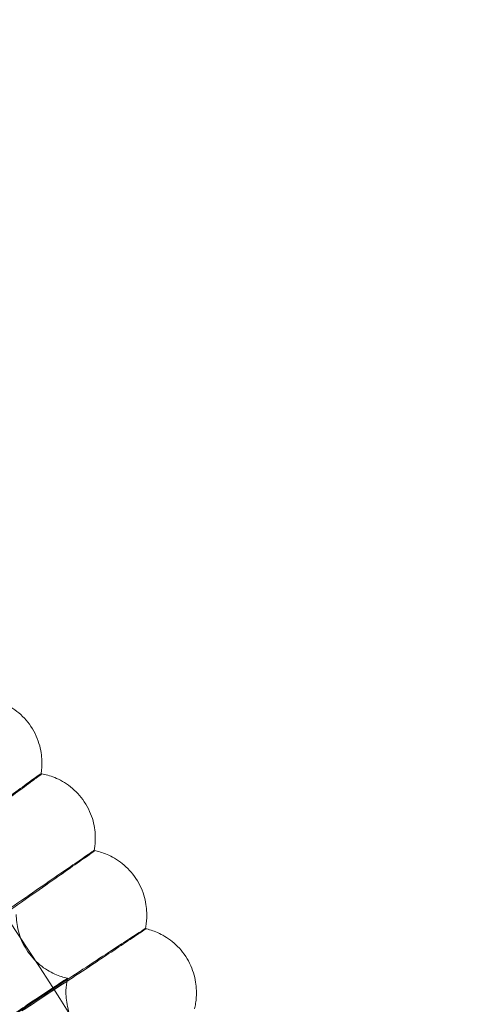
# Model space of a CAD drawing. Units: millimetres. Extents: x 539 to 2739, y -4323 to 3177.
# Drawn here: x 2023 to 2077, y -324 to -203 of the extents above; entities that cross this region are included whole.
import ezdxf

# ---------------------------------------------------------------- set-up
doc = ezdxf.new("R2010")
doc.units = ezdxf.units.MM

# ---------------------------------------------------------------- blocks, each defined once
blk = doc.blocks.new('A$C26C6295C')
at = {"color": 0, "linetype": 'Continuous', "lineweight": 0}
for p, q in [((2025.45, -294.56), (2025.45, -294.46)), ((2025.34, -295.9), (2025.34, -295.81)), ((2031.99, -303.79), (2031.99, -303.69)), ((2031.84, -305.32), (2031.84, -305.23)), ((2038.3, -313.17), (2038.3, -313.08)), ((2038.11, -314.9), (2038.11, -314.8)), ((2028.58, -320.89), (2028.58, -320.99)), ((2028.39, -322.71), (2028.39, -322.61)), ((2044.39, -322.71), (2044.39, -322.61))]:
    blk.add_line(p, q, dxfattribs=at)
for centre, major_axis, start_param, end_param in [((1638.81, -569.61), (450, 0.09), 6.252656, 9.394249), ((1638.81, -569.75), (450, 0.09), 6.252656, 9.394249), ((1638.81, -569.61), (420, 0.08), 6.252656, 9.394249), ((1638.81, -569.75), (420, 0.08), 6.252656, 9.394249), ((1638.81, -569.63), (-435, -0.09), 2.451618, 3.976433), ((1638.81, -569.65), (435, 0.09), 6.244729, 7.118026), ((1638.81, -569.73), (-435, -0.09), 3.103136, 3.976433), ((1638.81, -569.75), (435, 0.09), 5.59321, 7.118026), ((1638.81, -569.65), (433.5, 0.09), 6.24484, 7.117946), ((1638.81, -569.73), (433.5, 0.09), 6.24484, 7.117946), ((1638.81, -569.63), (-420, -0.08), 2.452439, 3.975612), ((1638.81, -569.75), (420, 0.08), 5.594032, 7.117204)]:
    blk.add_ellipse(centre, major_axis=major_axis, ratio=0.999998, start_param=start_param, end_param=end_param, dxfattribs=at)
for centre, major_axis in [((1638.81, -569.61), (450, 0.09)), ((1638.81, -569.75), (450, 0.09)), ((1638.81, -569.61), (435, 0.09)), ((1638.81, -569.75), (435, 0.09)), ((1638.81, -569.61), (420, 0.08)), ((1638.81, -569.75), (420, 0.08)), ((1638.81, -569.61), (405, 0.08)), ((1638.81, -569.75), (405, 0.08))]:
    blk.add_ellipse(centre, major_axis=major_axis, ratio=0.999998, dxfattribs=at)
for points, knots in [([(2098.88, -583.65), (2100.37, -534.58), (2093.94, -485.27), (2065.89, -391.17), (2044.28, -346.39), (1988.05, -265.89), (1953.45, -230.18), (1874.76, -171.45), (1830.68, -148.44), (1737.51, -117.45), (1688.43, -109.47), (1590.24, -109.36), (1541.14, -117.23), (1447.9, -148.01), (1403.77, -170.92), (1324.94, -229.47), (1290.26, -265.1), (1233.85, -345.48), (1212.14, -390.21), (1186.46, -475.66), (1179.97, -515.62), (1178.75, -555.73)], [6.252852, 6.252852, 6.252852, 6.252852, 6.572852, 6.572852, 6.892852, 6.892852, 7.212851, 7.212851, 7.532852, 7.532852, 7.852852, 7.852852, 8.172852, 8.172852, 8.492853, 8.492853, 8.812853, 8.812853, 9.132853, 9.132853, 9.394445, 9.394445, 9.394445, 9.394445]), ([(2058.81, -569.67), (2058.81, -524.87), (2051.57, -480.08), (2023.37, -395.03), (2002.41, -354.79), (1948.88, -282.94), (1916.33, -251.33), (1842.92, -199.96), (1802.08, -180.2), (1716.23, -154.53), (1671.25, -148.62), (1581.69, -151.25), (1537.13, -159.79), (1452.94, -190.47), (1413.33, -212.59), (1343.07, -268.19), (1312.43, -301.65), (1263.22, -376.53), (1244.66, -417.94), (1224.72, -492.46), (1219.99, -524.68), (1219.01, -557.02)], [0.000196, 0.000196, 0.000196, 0.000196, 0.320196, 0.320196, 0.640196, 0.640196, 0.960196, 0.960196, 1.280196, 1.280196, 1.600196, 1.600196, 1.920196, 1.920196, 2.240196, 2.240196, 2.560196, 2.560196, 2.880196, 2.880196, 3.11126, 3.11126, 3.11126, 3.11126]), ([(1946.41, -877.2), (1978.62, -844.99), (2005.73, -807.68), (2047.09, -726.51), (2061.33, -682.65), (2075.58, -592.67), (2075.58, -546.55), (2061.33, -456.57), (2047.08, -412.72), (2005.72, -331.54), (1978.62, -294.24), (1946.41, -262.03)], [5.497812, 5.497812, 5.497812, 5.497812, 5.811966, 5.811966, 6.126121, 6.126121, 6.440275, 6.440275, 6.754429, 6.754429, 7.068583, 7.068583, 7.068583, 7.068583]), ([(1935.8, -866.6), (1966.9, -835.5), (1993.07, -799.48), (2033, -721.11), (2046.76, -678.76), (2060.52, -591.88), (2060.52, -547.36), (2046.76, -460.48), (2033.01, -418.14), (1993.07, -339.76), (1966.91, -303.74), (1935.81, -272.64)], [5.497787, 5.497787, 5.497787, 5.497787, 5.811941, 5.811941, 6.126096, 6.126096, 6.44025, 6.44025, 6.754404, 6.754404, 7.068558, 7.068558, 7.068558, 7.068558]), ([(2025.45, -294.46), (2025.45, -293.87), (2025.38, -293.17), (2024.97, -291.63), (2024.61, -290.78), (2023.62, -289.3), (2023.02, -288.67), (2021.72, -287.65), (2021.03, -287.28), (2019.78, -286.78), (2019.22, -286.65), (2018.7, -286.56), (2018.66, -286.55), (2018.62, -286.55)], [1.569588798, 1.569588798, 1.569588798, 1.569588798, 1.570147726, 1.570147726, 1.570706653, 1.570706653, 1.571221487, 1.571221487, 1.571770782, 1.571770782, 1.572329709, 1.572329709, 1.57237811, 1.57237811, 1.57237811, 1.57237811]), ([(2025.34, -295.9), (2025.35, -295.83), (2025.36, -295.75), (2025.38, -295.59), (2025.39, -295.5), (2025.41, -295.33), (2025.42, -295.24), (2025.44, -295.06), (2025.44, -294.96), (2025.45, -294.76), (2025.45, -294.66), (2025.45, -294.56)], [1.5690968571, 1.5690968571, 1.5690968571, 1.5690968571, 1.5691952453, 1.5691952453, 1.5692936335, 1.5692936335, 1.5693920217, 1.5693920217, 1.56949041, 1.56949041, 1.5695887982, 1.5695887982, 1.5695887982, 1.5695887982]), ([(2025.34, -295.81), (2025.34, -295.8), (2024.72, -296.24), (2022.33, -297.97), (2020.57, -299.25), (2016.14, -302.47), (2013.51, -304.39), (2007.73, -308.6), (2004.64, -310.85), (2001.51, -313.13)], [18.860398, 18.860398, 18.860398, 18.860398, 20.030801, 20.030801, 21.201488, 21.201488, 22.371923, 22.371923, 23.533741, 23.533741, 23.533741, 23.533741]), ([(2005.42, -310.49), (2006.8, -309.49), (2008.16, -308.49), (2012.43, -305.37), (2015.14, -303.39), (2019.79, -299.99), (2021.67, -298.61), (2023.78, -297.06), (2024.36, -296.63), (2025.14, -296.06), (2025.34, -295.91), (2025.34, -295.9)], [14.678078, 14.678078, 14.678078, 14.678078, 15.201755, 15.201755, 16.368488, 16.368488, 17.536347, 17.536347, 18.198477, 18.198477, 18.860398, 18.860398, 18.860398, 18.860398]), ([(2031.99, -303.69), (2031.99, -303.09), (2031.92, -302.38), (2031.51, -300.84), (2031.15, -300.01), (2030.17, -298.55), (2029.58, -297.91), (2028.3, -296.9), (2027.62, -296.54), (2026.42, -296.04), (2025.88, -295.91), (2025.4, -295.82), (2025.37, -295.81), (2025.35, -295.81)], [1.569627905, 1.569627905, 1.569627905, 1.569627905, 1.570184693, 1.570184693, 1.570741482, 1.570741482, 1.571264488, 1.571264488, 1.571821277, 1.571821277, 1.572378065, 1.572378065, 1.572405497, 1.572405497, 1.572405497, 1.572405497]), ([(2031.84, -305.32), (2031.86, -305.24), (2031.87, -305.15), (2031.9, -304.97), (2031.92, -304.87), (2031.94, -304.68), (2031.95, -304.57), (2031.97, -304.36), (2031.98, -304.25), (2031.99, -304.03), (2031.99, -303.91), (2031.99, -303.79)], [1.5690664347, 1.5690664347, 1.5690664347, 1.5690664347, 1.5691787288, 1.5691787288, 1.5692910229, 1.5692910229, 1.569403317, 1.569403317, 1.5695156111, 1.5695156111, 1.5696279052, 1.5696279052, 1.5696279052, 1.5696279052]), ([(2031.84, -305.23), (2031.84, -305.22), (2031.21, -305.65), (2028.78, -307.32), (2026.99, -308.55), (2022.49, -311.67), (2019.81, -313.52), (2013.93, -317.59), (2010.78, -319.76), (2007.6, -321.97)], [18.860398, 18.860398, 18.860398, 18.860398, 20.030801, 20.030801, 21.201488, 21.201488, 22.371923, 22.371923, 23.533741, 23.533741, 23.533741, 23.533741]), ([(2014.15, -317.65), (2014.67, -317.28), (2015.2, -316.92), (2018.71, -314.48), (2021.47, -312.56), (2026.19, -309.28), (2028.11, -307.94), (2030.25, -306.44), (2030.85, -306.03), (2031.64, -305.47), (2031.84, -305.33), (2031.84, -305.32)], [15.000685, 15.000685, 15.000685, 15.000685, 15.201755, 15.201755, 16.368488, 16.368488, 17.536347, 17.536347, 18.198477, 18.198477, 18.860398, 18.860398, 18.860398, 18.860398]), ([(2038.3, -313.08), (2038.3, -312.47), (2038.23, -311.76), (2037.82, -310.22), (2037.46, -309.4), (2036.5, -307.95), (2035.91, -307.32), (2034.67, -306.32), (2034.02, -305.97), (2032.86, -305.47), (2032.34, -305.33), (2031.88, -305.24), (2031.87, -305.23), (2031.86, -305.23)], [1.569667694, 1.569667694, 1.569667694, 1.569667694, 1.570222018, 1.570222018, 1.570776342, 1.570776342, 1.571307719, 1.571307719, 1.571862043, 1.571862043, 1.572416367, 1.572416367, 1.572431916, 1.572431916, 1.572431916, 1.572431916]), ([(2022.3, -313.08), (2022.3, -313.67), (2022.37, -314.36), (2022.76, -315.85), (2023.09, -316.64), (2024.01, -318.09), (2024.59, -318.74), (2025.81, -319.75), (2026.45, -320.11), (2027.59, -320.63), (2028.11, -320.78), (2028.56, -320.89), (2028.57, -320.89), (2028.58, -320.89)], [1.569667694, 1.569667694, 1.569667694, 1.569667694, 1.570206504, 1.570206504, 1.570745313, 1.570745313, 1.571277114, 1.571277114, 1.571815923, 1.571815923, 1.572354733, 1.572354733, 1.572361741, 1.572361741, 1.572361741, 1.572361741]), ([(2038.11, -314.9), (2038.14, -314.8), (2038.15, -314.71), (2038.19, -314.5), (2038.21, -314.4), (2038.24, -314.18), (2038.25, -314.06), (2038.28, -313.83), (2038.29, -313.7), (2038.3, -313.44), (2038.3, -313.31), (2038.3, -313.17)], [1.5690370226, 1.5690370226, 1.5690370226, 1.5690370226, 1.569163157, 1.569163157, 1.5692892914, 1.5692892914, 1.5694154257, 1.5694154257, 1.5695415601, 1.5695415601, 1.5696676945, 1.5696676945, 1.5696676945, 1.5696676945]), ([(2038.11, -314.8), (2038.11, -314.79), (2037.48, -315.2), (2035, -316.82), (2033.19, -318.01), (2028.61, -321.01), (2025.88, -322.8), (2019.91, -326.72), (2016.71, -328.82), (2013.47, -330.95)], [18.860398, 18.860398, 18.860398, 18.860398, 20.030801, 20.030801, 21.201488, 21.201488, 22.371923, 22.371923, 23.533741, 23.533741, 23.533741, 23.533741]), ([(2023, -324.9), (2025.56, -323.22), (2027.91, -321.66), (2032.38, -318.71), (2034.33, -317.42), (2036.5, -315.98), (2037.1, -315.58), (2037.91, -315.04), (2038.11, -314.9), (2038.11, -314.9)], [15.366394, 15.366394, 15.366394, 15.366394, 16.368488, 16.368488, 17.536347, 17.536347, 18.198477, 18.198477, 18.860398, 18.860398, 18.860398, 18.860398]), ([(2044.39, -322.61), (2044.39, -321.99), (2044.32, -321.28), (2043.9, -319.75), (2043.55, -318.94), (2042.6, -317.5), (2042.02, -316.88), (2040.81, -315.9), (2040.19, -315.55), (2039.07, -315.05), (2038.57, -314.9), (2038.14, -314.81), (2038.14, -314.81), (2038.13, -314.81)], [1.569708143, 1.569708143, 1.569708143, 1.569708143, 1.570259679, 1.570259679, 1.570811215, 1.570811215, 1.571351128, 1.571351128, 1.571902664, 1.571902664, 1.5724542, 1.5724542, 1.572457354, 1.572457354, 1.572457354, 1.572457354]), ([(2013.47, -330.97), (2015.24, -329.79), (2017, -328.61), (2020.51, -326.26), (2022.21, -325.12), (2025.11, -323.18), (2026.29, -322.4), (2027.6, -321.53), (2027.97, -321.29), (2028.45, -320.97), (2028.58, -320.89), (2028.58, -320.89)], [8.532895, 8.532895, 8.532895, 8.532895, 9.173181, 9.173181, 9.881874, 9.881874, 10.5896, 10.5896, 10.989238, 10.989238, 11.389263, 11.389263, 11.389263, 11.389263]), ([(2028.58, -320.99), (2028.58, -320.99), (2028.19, -321.25), (2026.71, -322.25), (2025.63, -322.98), (2022.89, -324.82), (2021.27, -325.91), (2017.68, -328.32), (2015.76, -329.61), (2013.7, -330.99), (2013.59, -331.07), (2013.47, -331.14)], [11.389263, 11.389263, 11.389263, 11.389263, 12.094222, 12.094222, 12.798442, 12.798442, 13.502475, 13.502475, 14.206689, 14.206689, 14.246991, 14.246991, 14.246991, 14.246991]), ([(2028.58, -320.99), (2028.55, -321.08), (2028.54, -321.18), (2028.5, -321.38), (2028.48, -321.49), (2028.45, -321.71), (2028.44, -321.82), (2028.41, -322.06), (2028.4, -322.18), (2028.39, -322.44), (2028.39, -322.57), (2028.39, -322.71)], [1.5690930409, 1.5690930409, 1.5690930409, 1.5690930409, 1.5692160613, 1.5692160613, 1.5693390817, 1.5693390817, 1.5694621021, 1.5694621021, 1.5695851225, 1.5695851225, 1.5697081429, 1.5697081429, 1.5697081429, 1.5697081429]), ([(2028.39, -322.61), (2028.39, -323.21), (2028.46, -323.9), (2028.84, -325.38), (2029.17, -326.17), (2030.08, -327.6), (2030.65, -328.24), (2031.83, -329.23), (2032.44, -329.6), (2033.54, -330.11), (2034.04, -330.27), (2034.47, -330.38)], [1.569708143, 1.569708143, 1.569708143, 1.569708143, 1.570243914, 1.570243914, 1.570779685, 1.570779685, 1.571315455, 1.571315455, 1.571851226, 1.571851226, 1.572386997, 1.572386997, 1.572386997, 1.572386997]), ([(2044.16, -324.62), (2044.18, -324.52), (2044.2, -324.41), (2044.25, -324.19), (2044.27, -324.08), (2044.31, -323.83), (2044.33, -323.71), (2044.36, -323.44), (2044.37, -323.3), (2044.38, -323.01), (2044.39, -322.86), (2044.39, -322.71)], [1.5690086379, 1.5690086379, 1.5690086379, 1.5690086379, 1.5691485389, 1.5691485389, 1.5692884399, 1.5692884399, 1.5694283409, 1.5694283409, 1.5695682419, 1.5695682419, 1.5697081429, 1.5697081429, 1.5697081429, 1.5697081429])]:
    blk.add_open_spline(points, degree=3, knots=knots, dxfattribs=at)
for points in [[(2025.35, -295.81), (2025.35, -295.81), (2025.34, -295.81), (2025.34, -295.81)], [(2031.86, -305.23), (2031.85, -305.23), (2031.85, -305.23), (2031.84, -305.23)], [(2038.13, -314.81), (2038.13, -314.8), (2038.12, -314.8), (2038.11, -314.8)]]:
    blk.add_open_spline(points, degree=3, dxfattribs=at)

msp = doc.modelspace()

# ---------------------------------------------------------------- block references
msp.add_blockref('A$C26C6295C', (0, 0))

doc.saveas('drawing.dxf')
